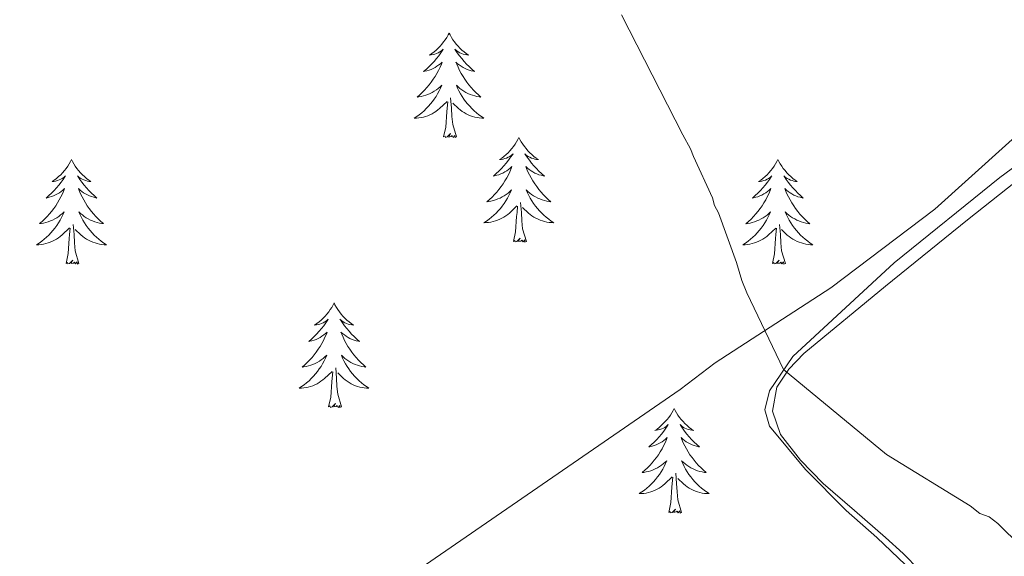
# Model space of a CAD drawing. Units: metres. Extents: x 575658 to 580146, y 4746963 to 4749984.
# Drawn here: x 578018 to 578131, y 4749390 to 4749451 of the extents above; entities that cross this region are included whole.
import ezdxf

# ---------------------------------------------------------------- set-up
doc = ezdxf.new("R2010")
doc.units = ezdxf.units.M
doc.header["$MEASUREMENT"] = 0
for name, color, linetype, lineweight in [('Level 1', 19, 'Continuous', 0), ('Level 35', 92, 'Continuous', 0), ('Level 36', 19, 'Continuous', 40), ('Level 5', 36, 'Continuous', 0)]:
    doc.layers.add(name, color=color, linetype=linetype, lineweight=lineweight)

msp = doc.modelspace()

# ---------------------------------------------------------------- linework, layer by layer
at = {"layer": 'Level 1', "color": 19, "linetype": 'Continuous', "lineweight": 0, "ltscale": 0.5}
msp.add_polyline3d([(577873.35, 4749250.03, 525.19), (577892.04, 4749262.79, 521.17), (577919.16, 4749282.26, 517.82), (577923.07, 4749285.84, 517.3), (577936.83, 4749294.99, 515.74), (577957.49, 4749311, 514.09), (577960.2, 4749313.93, 514.05), (577972.3, 4749323.1, 512.93), (577988.8, 4749334.28, 512.45), (578014.53, 4749351.34, 511.08), (578039.65, 4749369.86, 510.46), (578064.03, 4749388.7, 510.98), (578093.65, 4749409.09, 511.03), (578097.64, 4749412.15, 510.58), (578110.83, 4749420.71, 509.71), (578122.66, 4749429.66, 509.22), (578134.94, 4749440.73, 508.38)], dxfattribs=at)
at = {"layer": 'Level 35', "color": 92, "linetype": 'Continuous', "lineweight": 0, "ltscale": 0.5}
msp.add_polyline3d([(578148.5, 4749446.84, 507.91), (578130.09, 4749433.29, 508.8), (578118.04, 4749423.54, 509.52), (578106.5, 4749412.87, 510.22), (578103.82, 4749408.95, 510.31), (578103.31, 4749406.79, 510.34), (578103.82, 4749404.91, 510.38), (578107.92, 4749400, 510.7), (578112.56, 4749395.3, 511.01), (578116.06, 4749392.21, 511.02), (578119.33, 4749389.12, 511.01)], dxfattribs=at)
at = {"layer": 'Level 36', "color": 92, "linetype": 'Continuous', "lineweight": 0}
for points in [[(578067.31, 4749449.75, 0.01), (578067.2, 4749449.54, 0.01), (578067.05, 4749449.26, 0.01), (578066.88, 4749448.99, 0.01), (578066.69, 4749448.74, 0.01), (578066.5, 4749448.49, 0.01), (578066.29, 4749448.25, 0.01), (578066.07, 4749448.02, 0.01), (578065.85, 4749447.81, 0.01), (578065.61, 4749447.61, 0.01), (578065.35, 4749447.42, 0.01), (578065.09, 4749447.24, 0.01), (578065.29, 4749447.26, 0.01), (578065.5, 4749447.3, 0.01), (578065.69, 4749447.35, 0.01), (578065.89, 4749447.42, 0.01), (578066.08, 4749447.51, 0.01), (578066.26, 4749447.61, 0.01), (578066.43, 4749447.72, 0.01), (578066.64, 4749447.91, 0.01), (578066.6, 4749447.84, 0.01), (578066.37, 4749447.5, 0.01), (578066.13, 4749447.16, 0.01), (578065.87, 4749446.84, 0.01), (578065.6, 4749446.52, 0.01), (578065.32, 4749446.22, 0.01), (578065.03, 4749445.92, 0.01), (578064.73, 4749445.64, 0.01), (578064.41, 4749445.37, 0.01), (578064.54, 4749445.39, 0.01), (578064.78, 4749445.45, 0.01), (578065.03, 4749445.52, 0.01), (578065.26, 4749445.61, 0.01), (578065.49, 4749445.71, 0.01), (578065.71, 4749445.83, 0.01), (578065.93, 4749445.96, 0.01), (578066.14, 4749446.11, 0.01), (578066.33, 4749446.26, 0.01), (578066.52, 4749446.43, 0.01), (578066.43, 4749446.21, 0.01), (578066.28, 4749445.85, 0.01), (578066.11, 4749445.5, 0.01), (578065.92, 4749445.15, 0.01), (578065.72, 4749444.81, 0.01), (578065.51, 4749444.48, 0.01), (578065.28, 4749444.16, 0.01), (578065.04, 4749443.84, 0.01), (578064.79, 4749443.54, 0.01), (578064.53, 4749443.25, 0.01), (578064.25, 4749442.97, 0.01), (578063.97, 4749442.7, 0.01), (578063.67, 4749442.44, 0.01), (578063.87, 4749442.47, 0.01), (578064.13, 4749442.51, 0.01), (578064.4, 4749442.58, 0.01), (578064.65, 4749442.66, 0.01), (578064.91, 4749442.75, 0.01), (578065.16, 4749442.86, 0.01), (578065.4, 4749442.98, 0.01), (578065.63, 4749443.12, 0.01), (578065.86, 4749443.27, 0.01), (578066.07, 4749443.43, 0.01), (578066.28, 4749443.61, 0.01), (578066.47, 4749443.8, 0.01), (578066.33, 4749443.47, 0.01)], [(578067.31, 4749449.75, 0.01), (578067.42, 4749449.54, 0.01), (578067.58, 4749449.26, 0.01), (578067.75, 4749448.99, 0.01), (578067.93, 4749448.74, 0.01), (578068.12, 4749448.49, 0.01), (578068.33, 4749448.25, 0.01), (578068.55, 4749448.02, 0.01), (578068.78, 4749447.81, 0.01), (578069.02, 4749447.61, 0.01), (578069.27, 4749447.42, 0.01), (578069.53, 4749447.24, 0.01), (578069.33, 4749447.26, 0.01), (578069.13, 4749447.3, 0.01), (578068.93, 4749447.35, 0.01), (578068.73, 4749447.42, 0.01), (578068.54, 4749447.51, 0.01), (578068.36, 4749447.61, 0.01), (578068.19, 4749447.72, 0.01), (578067.98, 4749447.91, 0.01), (578068.02, 4749447.84, 0.01), (578068.25, 4749447.5, 0.01), (578068.5, 4749447.16, 0.01), (578068.75, 4749446.84, 0.01), (578069.02, 4749446.52, 0.01), (578069.3, 4749446.22, 0.01), (578069.59, 4749445.92, 0.01), (578069.9, 4749445.64, 0.01), (578070.21, 4749445.37, 0.01), (578070.09, 4749445.39, 0.01), (578069.84, 4749445.45, 0.01), (578069.6, 4749445.52, 0.01), (578069.36, 4749445.61, 0.01), (578069.13, 4749445.71, 0.01), (578068.91, 4749445.83, 0.01), (578068.69, 4749445.96, 0.01), (578068.48, 4749446.11, 0.01), (578068.29, 4749446.26, 0.01), (578068.1, 4749446.43, 0.01), (578068.19, 4749446.21, 0.01), (578068.34, 4749445.85, 0.01), (578068.51, 4749445.5, 0.01), (578068.7, 4749445.15, 0.01), (578068.9, 4749444.81, 0.01), (578069.11, 4749444.48, 0.01), (578069.34, 4749444.16, 0.01), (578069.58, 4749443.84, 0.01), (578069.83, 4749443.54, 0.01), (578070.09, 4749443.25, 0.01), (578070.37, 4749442.97, 0.01), (578070.65, 4749442.7, 0.01), (578070.95, 4749442.44, 0.01), (578070.76, 4749442.47, 0.01), (578070.49, 4749442.51, 0.01), (578070.23, 4749442.58, 0.01), (578069.97, 4749442.66, 0.01), (578069.71, 4749442.75, 0.01), (578069.46, 4749442.86, 0.01), (578069.22, 4749442.98, 0.01), (578068.99, 4749443.12, 0.01), (578068.76, 4749443.27, 0.01), (578068.55, 4749443.43, 0.01), (578068.34, 4749443.61, 0.01), (578068.15, 4749443.8, 0.01), (578068.29, 4749443.47, 0.01)], [(578066.33, 4749443.47, 0.01), (578066.18, 4749443.15, 0.01), (578066.01, 4749442.83, 0.01), (578065.83, 4749442.53, 0.01), (578065.63, 4749442.23, 0.01), (578065.42, 4749441.94, 0.01), (578065.2, 4749441.67, 0.01), (578064.96, 4749441.4, 0.01), (578064.72, 4749441.14, 0.01), (578064.46, 4749440.9, 0.01), (578064.19, 4749440.66, 0.01), (578063.91, 4749440.44, 0.01), (578063.62, 4749440.23, 0.01), (578063.33, 4749440.04, 0.01), (578063.6, 4749440.05, 0.01), (578063.86, 4749440.07, 0.01), (578064.12, 4749440.11, 0.01), (578064.38, 4749440.17, 0.01), (578064.63, 4749440.24, 0.01), (578064.89, 4749440.33, 0.01), (578065.13, 4749440.43, 0.01), (578065.37, 4749440.55, 0.01), (578065.6, 4749440.68, 0.01), (578065.82, 4749440.82, 0.01), (578066.03, 4749440.98, 0.01), (578066.23, 4749441.15, 0.01), (578067.08, 4749441.95, 0.01)], [(578068.29, 4749443.47, 0.01), (578068.44, 4749443.15, 0.01), (578068.61, 4749442.83, 0.01), (578068.79, 4749442.53, 0.01), (578068.99, 4749442.23, 0.01), (578069.2, 4749441.94, 0.01), (578069.43, 4749441.67, 0.01), (578069.66, 4749441.4, 0.01), (578069.91, 4749441.14, 0.01), (578070.16, 4749440.9, 0.01), (578070.43, 4749440.66, 0.01), (578070.71, 4749440.44, 0.01), (578071, 4749440.23, 0.01), (578071.29, 4749440.04, 0.01), (578071.03, 4749440.05, 0.01), (578070.76, 4749440.07, 0.01), (578070.5, 4749440.11, 0.01), (578070.24, 4749440.17, 0.01), (578069.99, 4749440.24, 0.01), (578069.74, 4749440.33, 0.01), (578069.49, 4749440.43, 0.01), (578069.25, 4749440.55, 0.01), (578069.03, 4749440.68, 0.01), (578068.8, 4749440.82, 0.01), (578068.59, 4749440.98, 0.01), (578068.39, 4749441.15, 0.01), (578067.73, 4749441.77, 0.01)], [(578068.16, 4749437.9, 0.01), (578067.73, 4749439.34, 0.01), (578067.64, 4749440.25, 0.01), (578067.6, 4749441.2, 0.01), (578067.49, 4749442.36, 0.01)], [(578066.69, 4749437.9, 0.01), (578066.94, 4749439.02, 0.01), (578067.05, 4749440.76, 0.01), (578067.1, 4749441.2, 0.01), (578067.16, 4749441.92, 0.01)], [(578120.92, 4749388.52, 511.33), (578119.06, 4749390.4, 511.03), (578117.05, 4749392.23, 510.7), (578113.5, 4749395.31, 510.62), (578109.96, 4749398.4, 510.54), (578107.38, 4749401.05, 510.46), (578105.1, 4749403.99, 510.38), (578104.17, 4749406.65, 510.23), (578104.67, 4749409.36, 510.06), (578106.03, 4749411.42, 509.98), (578107.75, 4749413.22, 509.91), (578117.05, 4749420.9, 509.51), (578126.4, 4749428.47, 509.11), (578141.16, 4749440.17, 508.15)], [(578068.16, 4749437.9, 0.01), (578067.99, 4749437.84, 0.01), (578067.97, 4749438.07, 0.01), (578067.78, 4749437.85, 0.01), (578067.66, 4749438.06, 0.01), (578067.54, 4749437.95, 0.01), (578067.27, 4749437.89, 0.01), (578067.46, 4749438.29, 0.01), (578067.08, 4749437.91, 0.01), (578066.89, 4749437.85, 0.01), (578066.85, 4749438.01, 0.01), (578066.69, 4749437.9, 0.01)], [(578075.27, 4749437.84, 0.01), (578075.16, 4749437.62, 0.01), (578075.01, 4749437.34, 0.01), (578074.84, 4749437.08, 0.01), (578074.65, 4749436.82, 0.01), (578074.46, 4749436.57, 0.01), (578074.25, 4749436.33, 0.01), (578074.03, 4749436.11, 0.01), (578073.81, 4749435.89, 0.01), (578073.57, 4749435.69, 0.01), (578073.31, 4749435.5, 0.01), (578073.05, 4749435.32, 0.01), (578073.25, 4749435.34, 0.01), (578073.46, 4749435.38, 0.01), (578073.65, 4749435.43, 0.01), (578073.85, 4749435.5, 0.01), (578074.04, 4749435.59, 0.01), (578074.22, 4749435.69, 0.01), (578074.39, 4749435.8, 0.01), (578074.6, 4749435.99, 0.01), (578074.56, 4749435.92, 0.01), (578074.33, 4749435.58, 0.01), (578074.09, 4749435.24, 0.01), (578073.83, 4749434.92, 0.01), (578073.56, 4749434.6, 0.01), (578073.28, 4749434.3, 0.01), (578072.99, 4749434, 0.01), (578072.69, 4749433.72, 0.01), (578072.37, 4749433.45, 0.01), (578072.5, 4749433.47, 0.01), (578072.74, 4749433.53, 0.01), (578072.99, 4749433.6, 0.01), (578073.22, 4749433.69, 0.01), (578073.45, 4749433.79, 0.01), (578073.67, 4749433.91, 0.01), (578073.89, 4749434.04, 0.01), (578074.1, 4749434.19, 0.01), (578074.29, 4749434.34, 0.01), (578074.48, 4749434.52, 0.01), (578074.39, 4749434.29, 0.01), (578074.24, 4749433.93, 0.01), (578074.07, 4749433.58, 0.01), (578073.88, 4749433.23, 0.01), (578073.68, 4749432.89, 0.01), (578073.47, 4749432.56, 0.01), (578073.24, 4749432.24, 0.01), (578073, 4749431.93, 0.01), (578072.75, 4749431.62, 0.01), (578072.49, 4749431.33, 0.01), (578072.21, 4749431.05, 0.01), (578071.93, 4749430.78, 0.01), (578071.63, 4749430.52, 0.01), (578071.83, 4749430.55, 0.01), (578072.09, 4749430.59, 0.01), (578072.36, 4749430.66, 0.01), (578072.61, 4749430.74, 0.01), (578072.87, 4749430.83, 0.01), (578073.12, 4749430.94, 0.01), (578073.36, 4749431.06, 0.01), (578073.59, 4749431.2, 0.01), (578073.82, 4749431.35, 0.01), (578074.03, 4749431.51, 0.01), (578074.24, 4749431.69, 0.01), (578074.43, 4749431.88, 0.01), (578074.29, 4749431.55, 0.01)], [(578075.27, 4749437.84, 0.01), (578075.38, 4749437.62, 0.01), (578075.54, 4749437.34, 0.01), (578075.71, 4749437.08, 0.01), (578075.89, 4749436.82, 0.01), (578076.08, 4749436.57, 0.01), (578076.29, 4749436.33, 0.01), (578076.51, 4749436.11, 0.01), (578076.74, 4749435.89, 0.01), (578076.98, 4749435.69, 0.01), (578077.23, 4749435.5, 0.01), (578077.49, 4749435.32, 0.01), (578077.29, 4749435.34, 0.01), (578077.09, 4749435.38, 0.01), (578076.89, 4749435.43, 0.01), (578076.69, 4749435.5, 0.01), (578076.5, 4749435.59, 0.01), (578076.32, 4749435.69, 0.01), (578076.15, 4749435.8, 0.01), (578075.94, 4749435.99, 0.01), (578075.98, 4749435.92, 0.01), (578076.21, 4749435.58, 0.01), (578076.46, 4749435.24, 0.01), (578076.71, 4749434.92, 0.01), (578076.98, 4749434.6, 0.01), (578077.26, 4749434.3, 0.01), (578077.55, 4749434, 0.01), (578077.86, 4749433.72, 0.01), (578078.17, 4749433.45, 0.01), (578078.05, 4749433.47, 0.01), (578077.8, 4749433.53, 0.01), (578077.56, 4749433.6, 0.01), (578077.32, 4749433.69, 0.01), (578077.09, 4749433.79, 0.01), (578076.87, 4749433.91, 0.01), (578076.65, 4749434.04, 0.01), (578076.44, 4749434.19, 0.01), (578076.25, 4749434.34, 0.01), (578076.06, 4749434.52, 0.01), (578076.15, 4749434.29, 0.01), (578076.3, 4749433.93, 0.01), (578076.47, 4749433.58, 0.01), (578076.66, 4749433.23, 0.01), (578076.86, 4749432.89, 0.01), (578077.07, 4749432.56, 0.01), (578077.3, 4749432.24, 0.01), (578077.54, 4749431.93, 0.01), (578077.79, 4749431.62, 0.01), (578078.05, 4749431.33, 0.01), (578078.33, 4749431.05, 0.01), (578078.61, 4749430.78, 0.01), (578078.91, 4749430.52, 0.01), (578078.72, 4749430.55, 0.01), (578078.45, 4749430.59, 0.01), (578078.19, 4749430.66, 0.01), (578077.93, 4749430.74, 0.01), (578077.67, 4749430.83, 0.01), (578077.42, 4749430.94, 0.01), (578077.18, 4749431.06, 0.01), (578076.95, 4749431.2, 0.01), (578076.72, 4749431.35, 0.01), (578076.51, 4749431.51, 0.01), (578076.3, 4749431.69, 0.01), (578076.11, 4749431.88, 0.01), (578076.25, 4749431.55, 0.01)], [(578024.28, 4749435.33, 0.01), (578024.17, 4749435.11, 0.01), (578024.01, 4749434.83, 0.01), (578023.85, 4749434.57, 0.01), (578023.67, 4749434.31, 0.01), (578023.47, 4749434.06, 0.01), (578023.26, 4749433.82, 0.01), (578023.05, 4749433.6, 0.01), (578022.81, 4749433.38, 0.01), (578022.57, 4749433.18, 0.01), (578022.32, 4749432.99, 0.01), (578022.06, 4749432.81, 0.01), (578022.26, 4749432.83, 0.01), (578022.47, 4749432.87, 0.01), (578022.67, 4749432.93, 0.01), (578022.86, 4749433, 0.01), (578023.05, 4749433.08, 0.01), (578023.23, 4749433.18, 0.01), (578023.4, 4749433.29, 0.01), (578023.61, 4749433.48, 0.01), (578023.57, 4749433.42, 0.01), (578023.34, 4749433.07, 0.01), (578023.09, 4749432.74, 0.01), (578022.84, 4749432.41, 0.01), (578022.57, 4749432.1, 0.01), (578022.29, 4749431.79, 0.01), (578022, 4749431.5, 0.01), (578021.7, 4749431.21, 0.01), (578021.38, 4749430.94, 0.01), (578021.51, 4749430.96, 0.01), (578021.75, 4749431.02, 0.01), (578021.99, 4749431.1, 0.01), (578022.23, 4749431.18, 0.01), (578022.46, 4749431.29, 0.01), (578022.69, 4749431.4, 0.01), (578022.9, 4749431.54, 0.01), (578023.11, 4749431.68, 0.01), (578023.31, 4749431.84, 0.01), (578023.49, 4749432.01, 0.01), (578023.4, 4749431.79, 0.01), (578023.25, 4749431.42, 0.01), (578023.08, 4749431.07, 0.01), (578022.89, 4749430.72, 0.01), (578022.69, 4749430.38, 0.01), (578022.48, 4749430.05, 0.01), (578022.25, 4749429.73, 0.01), (578022.01, 4749429.42, 0.01), (578021.76, 4749429.12, 0.01), (578021.5, 4749428.82, 0.01), (578021.22, 4749428.54, 0.01), (578020.94, 4749428.27, 0.01), (578020.64, 4749428.02, 0.01), (578020.84, 4749428.04, 0.01), (578021.1, 4749428.09, 0.01), (578021.37, 4749428.15, 0.01), (578021.63, 4749428.23, 0.01), (578021.88, 4749428.32, 0.01), (578022.13, 4749428.43, 0.01), (578022.37, 4749428.55, 0.01), (578022.6, 4749428.69, 0.01), (578022.83, 4749428.84, 0.01), (578023.04, 4749429.01, 0.01), (578023.25, 4749429.18, 0.01), (578023.45, 4749429.37, 0.01), (578023.3, 4749429.04, 0.01)], [(578024.28, 4749435.33, 0.01), (578024.39, 4749435.11, 0.01), (578024.55, 4749434.83, 0.01), (578024.71, 4749434.57, 0.01), (578024.9, 4749434.31, 0.01), (578025.09, 4749434.06, 0.01), (578025.3, 4749433.82, 0.01), (578025.52, 4749433.6, 0.01), (578025.75, 4749433.38, 0.01), (578025.99, 4749433.18, 0.01), (578026.24, 4749432.99, 0.01), (578026.5, 4749432.81, 0.01), (578026.3, 4749432.83, 0.01), (578026.1, 4749432.87, 0.01), (578025.9, 4749432.93, 0.01), (578025.7, 4749433, 0.01), (578025.51, 4749433.08, 0.01), (578025.33, 4749433.18, 0.01), (578025.16, 4749433.29, 0.01), (578024.95, 4749433.48, 0.01), (578024.99, 4749433.42, 0.01), (578025.22, 4749433.07, 0.01), (578025.47, 4749432.74, 0.01), (578025.72, 4749432.41, 0.01), (578025.99, 4749432.1, 0.01), (578026.27, 4749431.79, 0.01), (578026.56, 4749431.5, 0.01), (578026.87, 4749431.21, 0.01), (578027.18, 4749430.94, 0.01), (578027.05, 4749430.96, 0.01), (578026.81, 4749431.02, 0.01), (578026.57, 4749431.1, 0.01), (578026.33, 4749431.18, 0.01), (578026.1, 4749431.29, 0.01), (578025.88, 4749431.4, 0.01), (578025.66, 4749431.54, 0.01), (578025.45, 4749431.68, 0.01), (578025.26, 4749431.84, 0.01), (578025.07, 4749432.01, 0.01), (578025.16, 4749431.79, 0.01), (578025.31, 4749431.42, 0.01), (578025.49, 4749431.07, 0.01), (578025.67, 4749430.72, 0.01), (578025.87, 4749430.38, 0.01), (578026.08, 4749430.05, 0.01), (578026.31, 4749429.73, 0.01), (578026.55, 4749429.42, 0.01), (578026.8, 4749429.12, 0.01), (578027.06, 4749428.82, 0.01), (578027.34, 4749428.54, 0.01), (578027.63, 4749428.27, 0.01), (578027.92, 4749428.02, 0.01), (578027.73, 4749428.04, 0.01), (578027.46, 4749428.09, 0.01), (578027.2, 4749428.15, 0.01), (578026.94, 4749428.23, 0.01), (578026.68, 4749428.32, 0.01), (578026.43, 4749428.43, 0.01), (578026.19, 4749428.55, 0.01), (578025.96, 4749428.69, 0.01), (578025.73, 4749428.84, 0.01), (578025.52, 4749429.01, 0.01), (578025.31, 4749429.18, 0.01), (578025.12, 4749429.37, 0.01), (578025.26, 4749429.04, 0.01)], [(578104.79, 4749435.33, 0.01), (578104.67, 4749435.11, 0.01), (578104.52, 4749434.83, 0.01), (578104.35, 4749434.57, 0.01), (578104.17, 4749434.31, 0.01), (578103.98, 4749434.06, 0.01), (578103.77, 4749433.82, 0.01), (578103.55, 4749433.6, 0.01), (578103.32, 4749433.38, 0.01), (578103.08, 4749433.18, 0.01), (578102.83, 4749432.99, 0.01), (578102.57, 4749432.81, 0.01), (578102.77, 4749432.83, 0.01), (578102.97, 4749432.87, 0.01), (578103.17, 4749432.92, 0.01), (578103.37, 4749432.99, 0.01), (578103.55, 4749433.08, 0.01), (578103.73, 4749433.18, 0.01), (578103.91, 4749433.29, 0.01), (578104.11, 4749433.48, 0.01), (578104.07, 4749433.42, 0.01), (578103.84, 4749433.07, 0.01), (578103.6, 4749432.74, 0.01), (578103.34, 4749432.41, 0.01), (578103.08, 4749432.09, 0.01), (578102.8, 4749431.79, 0.01), (578102.5, 4749431.49, 0.01), (578102.2, 4749431.21, 0.01), (578101.89, 4749430.94, 0.01), (578102.01, 4749430.96, 0.01), (578102.26, 4749431.02, 0.01), (578102.5, 4749431.09, 0.01), (578102.74, 4749431.18, 0.01), (578102.97, 4749431.28, 0.01), (578103.19, 4749431.4, 0.01), (578103.41, 4749431.53, 0.01), (578103.61, 4749431.68, 0.01), (578103.81, 4749431.84, 0.01), (578104, 4749432.01, 0.01), (578103.91, 4749431.78, 0.01), (578103.75, 4749431.42, 0.01), (578103.58, 4749431.07, 0.01), (578103.4, 4749430.72, 0.01), (578103.2, 4749430.38, 0.01), (578102.99, 4749430.05, 0.01), (578102.76, 4749429.73, 0.01), (578102.52, 4749429.42, 0.01), (578102.27, 4749429.12, 0.01), (578102, 4749428.82, 0.01), (578101.73, 4749428.54, 0.01), (578101.44, 4749428.27, 0.01), (578101.15, 4749428.01, 0.01), (578101.34, 4749428.04, 0.01), (578101.61, 4749428.09, 0.01), (578101.87, 4749428.15, 0.01), (578102.13, 4749428.23, 0.01), (578102.39, 4749428.32, 0.01), (578102.63, 4749428.43, 0.01), (578102.87, 4749428.55, 0.01), (578103.11, 4749428.69, 0.01), (578103.33, 4749428.84, 0.01), (578103.55, 4749429, 0.01), (578103.75, 4749429.18, 0.01), (578103.95, 4749429.37, 0.01), (578103.81, 4749429.04, 0.01)], [(578104.79, 4749435.33, 0.01), (578104.9, 4749435.11, 0.01), (578105.05, 4749434.83, 0.01), (578105.22, 4749434.57, 0.01), (578105.4, 4749434.31, 0.01), (578105.6, 4749434.06, 0.01), (578105.8, 4749433.82, 0.01), (578106.02, 4749433.6, 0.01), (578106.25, 4749433.38, 0.01), (578106.49, 4749433.18, 0.01), (578106.74, 4749432.99, 0.01), (578107, 4749432.81, 0.01), (578106.8, 4749432.83, 0.01), (578106.6, 4749432.87, 0.01), (578106.4, 4749432.92, 0.01), (578106.21, 4749432.99, 0.01), (578106.02, 4749433.08, 0.01), (578105.84, 4749433.18, 0.01), (578105.66, 4749433.29, 0.01), (578105.46, 4749433.48, 0.01), (578105.5, 4749433.42, 0.01), (578105.73, 4749433.07, 0.01), (578105.97, 4749432.74, 0.01), (578106.23, 4749432.41, 0.01), (578106.5, 4749432.09, 0.01), (578106.78, 4749431.79, 0.01), (578107.07, 4749431.49, 0.01), (578107.37, 4749431.21, 0.01), (578107.68, 4749430.94, 0.01), (578107.56, 4749430.96, 0.01), (578107.31, 4749431.02, 0.01), (578107.07, 4749431.09, 0.01), (578106.84, 4749431.18, 0.01), (578106.61, 4749431.28, 0.01), (578106.38, 4749431.4, 0.01), (578106.17, 4749431.53, 0.01), (578105.96, 4749431.68, 0.01), (578105.76, 4749431.84, 0.01), (578105.57, 4749432.01, 0.01), (578105.66, 4749431.78, 0.01), (578105.82, 4749431.42, 0.01), (578105.99, 4749431.07, 0.01), (578106.17, 4749430.72, 0.01), (578106.37, 4749430.38, 0.01), (578106.59, 4749430.05, 0.01), (578106.81, 4749429.73, 0.01), (578107.05, 4749429.42, 0.01), (578107.3, 4749429.11, 0.01), (578107.57, 4749428.82, 0.01), (578107.84, 4749428.54, 0.01), (578108.13, 4749428.27, 0.01), (578108.43, 4749428.01, 0.01), (578108.23, 4749428.04, 0.01), (578107.96, 4749428.08, 0.01), (578107.7, 4749428.15, 0.01), (578107.44, 4749428.23, 0.01), (578107.19, 4749428.32, 0.01), (578106.94, 4749428.43, 0.01), (578106.7, 4749428.55, 0.01), (578106.46, 4749428.69, 0.01), (578106.24, 4749428.84, 0.01), (578106.02, 4749429, 0.01), (578105.82, 4749429.18, 0.01), (578105.62, 4749429.37, 0.01), (578105.76, 4749429.04, 0.01)], [(578074.29, 4749431.55, 0.01), (578074.14, 4749431.23, 0.01), (578073.97, 4749430.92, 0.01), (578073.79, 4749430.61, 0.01), (578073.59, 4749430.31, 0.01), (578073.38, 4749430.02, 0.01), (578073.16, 4749429.75, 0.01), (578072.92, 4749429.48, 0.01), (578072.68, 4749429.22, 0.01), (578072.42, 4749428.98, 0.01), (578072.15, 4749428.74, 0.01), (578071.87, 4749428.52, 0.01), (578071.58, 4749428.31, 0.01), (578071.29, 4749428.12, 0.01), (578071.56, 4749428.13, 0.01), (578071.82, 4749428.15, 0.01), (578072.08, 4749428.2, 0.01), (578072.34, 4749428.25, 0.01), (578072.59, 4749428.32, 0.01), (578072.85, 4749428.41, 0.01), (578073.09, 4749428.51, 0.01), (578073.33, 4749428.63, 0.01), (578073.56, 4749428.76, 0.01), (578073.78, 4749428.91, 0.01), (578073.99, 4749429.06, 0.01), (578074.19, 4749429.23, 0.01), (578075.04, 4749430.03, 0.01)], [(578076.25, 4749431.55, 0.01), (578076.4, 4749431.23, 0.01), (578076.57, 4749430.92, 0.01), (578076.75, 4749430.61, 0.01), (578076.95, 4749430.31, 0.01), (578077.16, 4749430.02, 0.01), (578077.39, 4749429.75, 0.01), (578077.62, 4749429.48, 0.01), (578077.87, 4749429.22, 0.01), (578078.12, 4749428.98, 0.01), (578078.39, 4749428.74, 0.01), (578078.67, 4749428.52, 0.01), (578078.96, 4749428.31, 0.01), (578079.25, 4749428.12, 0.01), (578078.99, 4749428.13, 0.01), (578078.72, 4749428.15, 0.01), (578078.46, 4749428.2, 0.01), (578078.2, 4749428.25, 0.01), (578077.95, 4749428.32, 0.01), (578077.7, 4749428.41, 0.01), (578077.45, 4749428.51, 0.01), (578077.21, 4749428.63, 0.01), (578076.99, 4749428.76, 0.01), (578076.76, 4749428.91, 0.01), (578076.55, 4749429.06, 0.01), (578076.35, 4749429.23, 0.01), (578075.69, 4749429.85, 0.01)], [(578074.65, 4749425.98, 0.01), (578074.9, 4749427.1, 0.01), (578075.01, 4749428.84, 0.01), (578075.06, 4749429.28, 0.01), (578075.12, 4749430, 0.01)], [(578076.12, 4749425.98, 0.01), (578075.69, 4749427.42, 0.01), (578075.6, 4749428.33, 0.01), (578075.56, 4749429.28, 0.01), (578075.45, 4749430.44, 0.01)], [(578023.3, 4749429.04, 0.01), (578023.15, 4749428.72, 0.01), (578022.98, 4749428.41, 0.01), (578022.8, 4749428.1, 0.01), (578022.6, 4749427.81, 0.01), (578022.39, 4749427.52, 0.01), (578022.17, 4749427.24, 0.01), (578021.93, 4749426.97, 0.01), (578021.69, 4749426.71, 0.01), (578021.43, 4749426.47, 0.01), (578021.16, 4749426.24, 0.01), (578020.88, 4749426.01, 0.01), (578020.59, 4749425.8, 0.01), (578020.3, 4749425.61, 0.01), (578020.57, 4749425.62, 0.01), (578020.83, 4749425.65, 0.01), (578021.09, 4749425.69, 0.01), (578021.35, 4749425.74, 0.01), (578021.61, 4749425.82, 0.01), (578021.85, 4749425.9, 0.01), (578022.1, 4749426.01, 0.01), (578022.34, 4749426.12, 0.01), (578022.57, 4749426.25, 0.01), (578022.79, 4749426.4, 0.01), (578023, 4749426.56, 0.01), (578023.21, 4749426.73, 0.01), (578024.05, 4749427.53, 0.01)], [(578025.26, 4749429.04, 0.01), (578025.41, 4749428.72, 0.01), (578025.58, 4749428.41, 0.01), (578025.77, 4749428.1, 0.01), (578025.96, 4749427.81, 0.01), (578026.17, 4749427.52, 0.01), (578026.39, 4749427.24, 0.01), (578026.63, 4749426.97, 0.01), (578026.88, 4749426.71, 0.01), (578027.13, 4749426.47, 0.01), (578027.4, 4749426.24, 0.01), (578027.68, 4749426.01, 0.01), (578027.97, 4749425.8, 0.01), (578028.26, 4749425.61, 0.01), (578028, 4749425.62, 0.01), (578027.73, 4749425.65, 0.01), (578027.47, 4749425.69, 0.01), (578027.21, 4749425.74, 0.01), (578026.96, 4749425.82, 0.01), (578026.71, 4749425.9, 0.01), (578026.46, 4749426.01, 0.01), (578026.23, 4749426.12, 0.01), (578025.99, 4749426.25, 0.01), (578025.77, 4749426.4, 0.01), (578025.56, 4749426.56, 0.01), (578025.36, 4749426.73, 0.01), (578024.7, 4749427.35, 0.01)], [(578103.81, 4749429.04, 0.01), (578103.65, 4749428.72, 0.01), (578103.49, 4749428.41, 0.01), (578103.3, 4749428.1, 0.01), (578103.11, 4749427.8, 0.01), (578102.89, 4749427.52, 0.01), (578102.67, 4749427.24, 0.01), (578102.44, 4749426.97, 0.01), (578102.19, 4749426.71, 0.01), (578101.93, 4749426.47, 0.01), (578101.66, 4749426.23, 0.01), (578101.39, 4749426.01, 0.01), (578101.1, 4749425.8, 0.01), (578100.81, 4749425.61, 0.01), (578101.07, 4749425.62, 0.01), (578101.33, 4749425.65, 0.01), (578101.6, 4749425.69, 0.01), (578101.85, 4749425.74, 0.01), (578102.11, 4749425.82, 0.01), (578102.36, 4749425.9, 0.01), (578102.6, 4749426.01, 0.01), (578102.84, 4749426.12, 0.01), (578103.07, 4749426.25, 0.01), (578103.29, 4749426.4, 0.01), (578103.51, 4749426.56, 0.01), (578103.71, 4749426.73, 0.01), (578104.56, 4749427.52, 0.01)], [(578105.76, 4749429.04, 0.01), (578105.92, 4749428.72, 0.01), (578106.09, 4749428.41, 0.01), (578106.27, 4749428.1, 0.01), (578106.47, 4749427.8, 0.01), (578106.68, 4749427.52, 0.01), (578106.9, 4749427.24, 0.01), (578107.13, 4749426.97, 0.01), (578107.38, 4749426.71, 0.01), (578107.64, 4749426.47, 0.01), (578107.91, 4749426.23, 0.01), (578108.19, 4749426.01, 0.01), (578108.48, 4749425.8, 0.01), (578108.77, 4749425.61, 0.01), (578108.5, 4749425.62, 0.01), (578108.24, 4749425.64, 0.01), (578107.98, 4749425.69, 0.01), (578107.72, 4749425.74, 0.01), (578107.46, 4749425.82, 0.01), (578107.21, 4749425.9, 0.01), (578106.97, 4749426, 0.01), (578106.73, 4749426.12, 0.01), (578106.5, 4749426.25, 0.01), (578106.28, 4749426.4, 0.01), (578106.07, 4749426.56, 0.01), (578105.86, 4749426.72, 0.01), (578105.2, 4749427.34, 0.01)], [(578025.13, 4749423.48, 0.01), (578024.7, 4749424.92, 0.01), (578024.61, 4749425.82, 0.01), (578024.57, 4749426.77, 0.01), (578024.46, 4749427.93, 0.01)], [(578105.64, 4749423.48, 0.01), (578105.21, 4749424.92, 0.01), (578105.12, 4749425.82, 0.01), (578105.07, 4749426.77, 0.01), (578104.97, 4749427.93, 0.01)], [(578023.66, 4749423.48, 0.01), (578023.91, 4749424.6, 0.01), (578024.02, 4749426.34, 0.01), (578024.07, 4749426.77, 0.01), (578024.13, 4749427.49, 0.01)], [(578104.17, 4749423.48, 0.01), (578104.41, 4749424.59, 0.01), (578104.53, 4749426.34, 0.01), (578104.57, 4749426.77, 0.01), (578104.64, 4749427.49, 0.01)], [(578076.12, 4749425.98, 0.01), (578075.95, 4749425.92, 0.01), (578075.93, 4749426.16, 0.01), (578075.74, 4749425.93, 0.01), (578075.62, 4749426.14, 0.01), (578075.5, 4749426.03, 0.01), (578075.23, 4749425.97, 0.01), (578075.42, 4749426.37, 0.01), (578075.04, 4749425.99, 0.01), (578074.85, 4749425.93, 0.01), (578074.81, 4749426.1, 0.01), (578074.65, 4749425.98, 0.01)], [(578025.13, 4749423.48, 0.01), (578024.96, 4749423.41, 0.01), (578024.94, 4749423.65, 0.01), (578024.75, 4749423.43, 0.01), (578024.63, 4749423.63, 0.01), (578024.51, 4749423.52, 0.01), (578024.24, 4749423.47, 0.01), (578024.43, 4749423.86, 0.01), (578024.05, 4749423.48, 0.01), (578023.86, 4749423.43, 0.01), (578023.82, 4749423.59, 0.01), (578023.66, 4749423.48, 0.01)], [(578105.64, 4749423.48, 0.01), (578105.46, 4749423.41, 0.01), (578105.44, 4749423.65, 0.01), (578105.25, 4749423.42, 0.01), (578105.13, 4749423.63, 0.01), (578105.01, 4749423.52, 0.01), (578104.74, 4749423.47, 0.01), (578104.94, 4749423.86, 0.01), (578104.55, 4749423.48, 0.01), (578104.37, 4749423.42, 0.01), (578104.32, 4749423.59, 0.01), (578104.17, 4749423.48, 0.01)], [(578054.2, 4749418.97, 0.01), (578054.09, 4749418.75, 0.01), (578053.94, 4749418.47, 0.01), (578053.77, 4749418.21, 0.01), (578053.59, 4749417.95, 0.01), (578053.39, 4749417.7, 0.01), (578053.19, 4749417.46, 0.01), (578052.97, 4749417.24, 0.01), (578052.74, 4749417.02, 0.01), (578052.5, 4749416.82, 0.01), (578052.25, 4749416.63, 0.01), (578051.99, 4749416.45, 0.01), (578052.19, 4749416.47, 0.01), (578052.39, 4749416.51, 0.01), (578052.59, 4749416.57, 0.01), (578052.78, 4749416.64, 0.01), (578052.97, 4749416.72, 0.01), (578053.15, 4749416.82, 0.01), (578053.33, 4749416.93, 0.01), (578053.53, 4749417.12, 0.01), (578053.49, 4749417.06, 0.01), (578053.26, 4749416.71, 0.01), (578053.02, 4749416.38, 0.01), (578052.76, 4749416.05, 0.01), (578052.49, 4749415.74, 0.01), (578052.21, 4749415.43, 0.01), (578051.92, 4749415.14, 0.01), (578051.62, 4749414.85, 0.01), (578051.31, 4749414.58, 0.01), (578051.43, 4749414.6, 0.01), (578051.67, 4749414.66, 0.01), (578051.92, 4749414.74, 0.01), (578052.15, 4749414.82, 0.01), (578052.38, 4749414.93, 0.01), (578052.61, 4749415.04, 0.01), (578052.82, 4749415.18, 0.01), (578053.03, 4749415.32, 0.01), (578053.23, 4749415.48, 0.01), (578053.41, 4749415.65, 0.01), (578053.33, 4749415.43, 0.01), (578053.17, 4749415.06, 0.01), (578053, 4749414.71, 0.01), (578052.81, 4749414.36, 0.01), (578052.61, 4749414.02, 0.01), (578052.4, 4749413.69, 0.01), (578052.17, 4749413.37, 0.01), (578051.94, 4749413.06, 0.01), (578051.69, 4749412.76, 0.01), (578051.42, 4749412.46, 0.01), (578051.15, 4749412.18, 0.01), (578050.86, 4749411.91, 0.01), (578050.56, 4749411.66, 0.01), (578050.76, 4749411.68, 0.01), (578051.03, 4749411.73, 0.01), (578051.29, 4749411.79, 0.01), (578051.55, 4749411.87, 0.01), (578051.8, 4749411.96, 0.01), (578052.05, 4749412.07, 0.01), (578052.29, 4749412.19, 0.01), (578052.53, 4749412.33, 0.01), (578052.75, 4749412.48, 0.01), (578052.97, 4749412.65, 0.01), (578053.17, 4749412.82, 0.01), (578053.37, 4749413.01, 0.01), (578053.23, 4749412.68, 0.01)], [(578054.2, 4749418.97, 0.01), (578054.31, 4749418.75, 0.01), (578054.47, 4749418.47, 0.01), (578054.64, 4749418.21, 0.01), (578054.82, 4749417.95, 0.01), (578055.01, 4749417.7, 0.01), (578055.22, 4749417.46, 0.01), (578055.44, 4749417.24, 0.01), (578055.67, 4749417.02, 0.01), (578055.91, 4749416.82, 0.01), (578056.16, 4749416.63, 0.01), (578056.42, 4749416.45, 0.01), (578056.22, 4749416.47, 0.01), (578056.02, 4749416.51, 0.01), (578055.82, 4749416.57, 0.01), (578055.62, 4749416.64, 0.01), (578055.43, 4749416.72, 0.01), (578055.25, 4749416.82, 0.01), (578055.08, 4749416.93, 0.01), (578054.87, 4749417.12, 0.01), (578054.92, 4749417.06, 0.01), (578055.15, 4749416.71, 0.01), (578055.39, 4749416.38, 0.01), (578055.65, 4749416.05, 0.01), (578055.91, 4749415.74, 0.01), (578056.19, 4749415.43, 0.01), (578056.49, 4749415.14, 0.01), (578056.79, 4749414.85, 0.01), (578057.1, 4749414.58, 0.01), (578056.98, 4749414.6, 0.01), (578056.73, 4749414.66, 0.01), (578056.49, 4749414.74, 0.01), (578056.25, 4749414.82, 0.01), (578056.02, 4749414.93, 0.01), (578055.8, 4749415.04, 0.01), (578055.58, 4749415.18, 0.01), (578055.38, 4749415.32, 0.01), (578055.18, 4749415.48, 0.01), (578054.99, 4749415.65, 0.01), (578055.08, 4749415.43, 0.01), (578055.24, 4749415.06, 0.01), (578055.41, 4749414.71, 0.01), (578055.59, 4749414.36, 0.01), (578055.79, 4749414.02, 0.01), (578056, 4749413.69, 0.01), (578056.23, 4749413.37, 0.01), (578056.47, 4749413.06, 0.01), (578056.72, 4749412.76, 0.01), (578056.99, 4749412.46, 0.01), (578057.26, 4749412.18, 0.01), (578057.55, 4749411.91, 0.01), (578057.84, 4749411.66, 0.01), (578057.65, 4749411.68, 0.01), (578057.38, 4749411.73, 0.01), (578057.12, 4749411.79, 0.01), (578056.86, 4749411.87, 0.01), (578056.6, 4749411.96, 0.01), (578056.36, 4749412.07, 0.01), (578056.11, 4749412.19, 0.01), (578055.88, 4749412.33, 0.01), (578055.66, 4749412.48, 0.01), (578055.44, 4749412.65, 0.01), (578055.23, 4749412.82, 0.01), (578055.04, 4749413.01, 0.01), (578055.18, 4749412.68, 0.01)], [(578053.23, 4749412.68, 0.01), (578053.07, 4749412.36, 0.01), (578052.9, 4749412.05, 0.01), (578052.72, 4749411.74, 0.01), (578052.52, 4749411.45, 0.01), (578052.31, 4749411.16, 0.01), (578052.09, 4749410.88, 0.01), (578051.85, 4749410.61, 0.01), (578051.61, 4749410.35, 0.01), (578051.35, 4749410.11, 0.01), (578051.08, 4749409.88, 0.01), (578050.8, 4749409.65, 0.01), (578050.51, 4749409.44, 0.01), (578050.22, 4749409.25, 0.01), (578050.49, 4749409.26, 0.01), (578050.75, 4749409.29, 0.01), (578051.01, 4749409.33, 0.01), (578051.27, 4749409.38, 0.01), (578051.53, 4749409.46, 0.01), (578051.78, 4749409.54, 0.01), (578052.02, 4749409.65, 0.01), (578052.26, 4749409.76, 0.01), (578052.49, 4749409.89, 0.01), (578052.71, 4749410.04, 0.01), (578052.92, 4749410.2, 0.01), (578053.13, 4749410.37, 0.01), (578053.97, 4749411.17, 0.01)], [(578055.18, 4749412.68, 0.01), (578055.33, 4749412.36, 0.01), (578055.5, 4749412.05, 0.01), (578055.69, 4749411.74, 0.01), (578055.88, 4749411.45, 0.01), (578056.09, 4749411.16, 0.01), (578056.32, 4749410.88, 0.01), (578056.55, 4749410.61, 0.01), (578056.8, 4749410.35, 0.01), (578057.06, 4749410.11, 0.01), (578057.33, 4749409.88, 0.01), (578057.6, 4749409.65, 0.01), (578057.89, 4749409.44, 0.01), (578058.18, 4749409.25, 0.01), (578057.92, 4749409.26, 0.01), (578057.65, 4749409.29, 0.01), (578057.39, 4749409.33, 0.01), (578057.13, 4749409.38, 0.01), (578056.88, 4749409.46, 0.01), (578056.63, 4749409.54, 0.01), (578056.39, 4749409.65, 0.01), (578056.15, 4749409.76, 0.01), (578055.92, 4749409.89, 0.01), (578055.69, 4749410.04, 0.01), (578055.48, 4749410.2, 0.01), (578055.28, 4749410.37, 0.01), (578054.62, 4749410.99, 0.01)], [(578053.58, 4749407.12, 0.01), (578053.83, 4749408.24, 0.01), (578053.94, 4749409.98, 0.01), (578053.99, 4749410.41, 0.01), (578054.05, 4749411.13, 0.01)], [(578055.05, 4749407.12, 0.01), (578054.63, 4749408.56, 0.01), (578054.53, 4749409.46, 0.01), (578054.49, 4749410.41, 0.01), (578054.39, 4749411.57, 0.01)], [(578055.05, 4749407.12, 0.01), (578054.88, 4749407.05, 0.01), (578054.86, 4749407.29, 0.01), (578054.67, 4749407.07, 0.01), (578054.55, 4749407.27, 0.01), (578054.43, 4749407.16, 0.01), (578054.16, 4749407.11, 0.01), (578054.35, 4749407.5, 0.01), (578053.97, 4749407.12, 0.01), (578053.78, 4749407.07, 0.01), (578053.74, 4749407.23, 0.01), (578053.58, 4749407.12, 0.01)], [(578092.97, 4749406.94, 0.01), (578092.86, 4749406.72, 0.01), (578092.7, 4749406.45, 0.01), (578092.53, 4749406.18, 0.01), (578092.35, 4749405.92, 0.01), (578092.16, 4749405.68, 0.01), (578091.95, 4749405.44, 0.01), (578091.73, 4749405.21, 0.01), (578091.5, 4749405, 0.01), (578091.26, 4749404.79, 0.01), (578091.01, 4749404.6, 0.01), (578090.75, 4749404.42, 0.01), (578090.95, 4749404.45, 0.01), (578091.15, 4749404.49, 0.01), (578091.35, 4749404.54, 0.01), (578091.55, 4749404.61, 0.01), (578091.74, 4749404.7, 0.01), (578091.92, 4749404.79, 0.01), (578092.09, 4749404.91, 0.01), (578092.3, 4749405.1, 0.01), (578092.25, 4749405.03, 0.01), (578092.03, 4749404.69, 0.01), (578091.78, 4749404.35, 0.01), (578091.53, 4749404.02, 0.01), (578091.26, 4749403.71, 0.01), (578090.98, 4749403.4, 0.01), (578090.69, 4749403.11, 0.01), (578090.38, 4749402.83, 0.01), (578090.07, 4749402.56, 0.01), (578090.19, 4749402.58, 0.01), (578090.44, 4749402.64, 0.01), (578090.68, 4749402.71, 0.01), (578090.92, 4749402.8, 0.01), (578091.15, 4749402.9, 0.01), (578091.37, 4749403.02, 0.01), (578091.59, 4749403.15, 0.01), (578091.79, 4749403.3, 0.01), (578091.99, 4749403.45, 0.01), (578092.18, 4749403.62, 0.01), (578092.09, 4749403.4, 0.01), (578091.93, 4749403.04, 0.01), (578091.76, 4749402.68, 0.01), (578091.58, 4749402.34, 0.01), (578091.38, 4749402, 0.01), (578091.17, 4749401.67, 0.01), (578090.94, 4749401.34, 0.01), (578090.7, 4749401.03, 0.01), (578090.45, 4749400.73, 0.01), (578090.19, 4749400.44, 0.01), (578089.91, 4749400.16, 0.01), (578089.62, 4749399.89, 0.01), (578089.33, 4749399.63, 0.01), (578089.52, 4749399.65, 0.01), (578089.79, 4749399.7, 0.01), (578090.05, 4749399.76, 0.01), (578090.31, 4749399.84, 0.01), (578090.57, 4749399.94, 0.01), (578090.81, 4749400.04, 0.01), (578091.06, 4749400.17, 0.01), (578091.29, 4749400.31, 0.01), (578091.51, 4749400.46, 0.01), (578091.73, 4749400.62, 0.01), (578091.94, 4749400.8, 0.01), (578092.13, 4749400.98, 0.01), (578091.99, 4749400.66, 0.01)], [(578092.97, 4749406.94, 0.01), (578093.08, 4749406.72, 0.01), (578093.23, 4749406.45, 0.01), (578093.4, 4749406.18, 0.01), (578093.58, 4749405.92, 0.01), (578093.78, 4749405.68, 0.01), (578093.99, 4749405.44, 0.01), (578094.2, 4749405.21, 0.01), (578094.43, 4749405, 0.01), (578094.67, 4749404.79, 0.01), (578094.93, 4749404.6, 0.01), (578095.19, 4749404.42, 0.01), (578094.99, 4749404.45, 0.01), (578094.78, 4749404.49, 0.01), (578094.58, 4749404.54, 0.01), (578094.39, 4749404.61, 0.01), (578094.2, 4749404.7, 0.01), (578094.02, 4749404.79, 0.01), (578093.85, 4749404.91, 0.01), (578093.64, 4749405.1, 0.01), (578093.68, 4749405.03, 0.01), (578093.91, 4749404.69, 0.01), (578094.15, 4749404.35, 0.01), (578094.41, 4749404.02, 0.01), (578094.68, 4749403.71, 0.01), (578094.96, 4749403.4, 0.01), (578095.25, 4749403.11, 0.01), (578095.55, 4749402.83, 0.01), (578095.87, 4749402.56, 0.01), (578095.74, 4749402.58, 0.01), (578095.5, 4749402.64, 0.01), (578095.25, 4749402.71, 0.01), (578095.02, 4749402.8, 0.01), (578094.79, 4749402.9, 0.01), (578094.56, 4749403.02, 0.01), (578094.35, 4749403.15, 0.01), (578094.14, 4749403.3, 0.01), (578093.94, 4749403.45, 0.01), (578093.76, 4749403.62, 0.01), (578093.85, 4749403.4, 0.01), (578094, 4749403.04, 0.01), (578094.17, 4749402.68, 0.01), (578094.36, 4749402.34, 0.01), (578094.56, 4749402, 0.01), (578094.77, 4749401.67, 0.01), (578095, 4749401.34, 0.01), (578095.23, 4749401.03, 0.01), (578095.49, 4749400.73, 0.01), (578095.75, 4749400.44, 0.01), (578096.03, 4749400.16, 0.01), (578096.31, 4749399.89, 0.01), (578096.61, 4749399.63, 0.01), (578096.41, 4749399.65, 0.01), (578096.15, 4749399.7, 0.01), (578095.88, 4749399.76, 0.01), (578095.62, 4749399.84, 0.01), (578095.37, 4749399.94, 0.01), (578095.12, 4749400.04, 0.01), (578094.88, 4749400.17, 0.01), (578094.65, 4749400.31, 0.01), (578094.42, 4749400.46, 0.01), (578094.21, 4749400.62, 0.01), (578094, 4749400.8, 0.01), (578093.8, 4749400.98, 0.01), (578093.95, 4749400.66, 0.01)], [(578091.99, 4749400.66, 0.01), (578091.84, 4749400.34, 0.01), (578091.67, 4749400.02, 0.01), (578091.48, 4749399.72, 0.01), (578091.29, 4749399.42, 0.01), (578091.08, 4749399.13, 0.01), (578090.85, 4749398.85, 0.01), (578090.62, 4749398.59, 0.01), (578090.37, 4749398.33, 0.01), (578090.11, 4749398.08, 0.01), (578089.85, 4749397.85, 0.01), (578089.57, 4749397.63, 0.01), (578089.28, 4749397.42, 0.01), (578088.99, 4749397.23, 0.01), (578089.25, 4749397.24, 0.01), (578089.52, 4749397.26, 0.01), (578089.78, 4749397.3, 0.01), (578090.04, 4749397.36, 0.01), (578090.29, 4749397.43, 0.01), (578090.54, 4749397.52, 0.01), (578090.79, 4749397.62, 0.01), (578091.02, 4749397.74, 0.01), (578091.25, 4749397.87, 0.01), (578091.48, 4749398.01, 0.01), (578091.69, 4749398.17, 0.01), (578091.89, 4749398.34, 0.01), (578092.74, 4749399.14, 0.01)], [(578093.95, 4749400.66, 0.01), (578094.1, 4749400.34, 0.01), (578094.27, 4749400.02, 0.01), (578094.45, 4749399.72, 0.01), (578094.65, 4749399.42, 0.01), (578094.86, 4749399.13, 0.01), (578095.08, 4749398.85, 0.01), (578095.32, 4749398.59, 0.01), (578095.56, 4749398.33, 0.01), (578095.82, 4749398.08, 0.01), (578096.09, 4749397.85, 0.01), (578096.37, 4749397.63, 0.01), (578096.66, 4749397.42, 0.01), (578096.95, 4749397.23, 0.01), (578096.68, 4749397.24, 0.01), (578096.42, 4749397.26, 0.01), (578096.16, 4749397.3, 0.01), (578095.9, 4749397.36, 0.01), (578095.64, 4749397.43, 0.01), (578095.39, 4749397.52, 0.01), (578095.15, 4749397.62, 0.01), (578094.91, 4749397.74, 0.01), (578094.68, 4749397.87, 0.01), (578094.46, 4749398.01, 0.01), (578094.25, 4749398.17, 0.01), (578094.04, 4749398.34, 0.01), (578093.39, 4749398.96, 0.01)], [(578093.82, 4749395.09, 0.01), (578093.39, 4749396.53, 0.01), (578093.3, 4749397.44, 0.01), (578093.25, 4749398.38, 0.01), (578093.15, 4749399.55, 0.01)], [(578092.35, 4749395.09, 0.01), (578092.59, 4749396.21, 0.01), (578092.71, 4749397.95, 0.01), (578092.75, 4749398.38, 0.01), (578092.82, 4749399.11, 0.01)], [(578093.82, 4749395.09, 0.01), (578093.65, 4749395.02, 0.01), (578093.63, 4749395.26, 0.01), (578093.44, 4749395.04, 0.01), (578093.31, 4749395.24, 0.01), (578093.19, 4749395.14, 0.01), (578092.92, 4749395.08, 0.01), (578093.12, 4749395.47, 0.01), (578092.73, 4749395.09, 0.01), (578092.55, 4749395.04, 0.01), (578092.51, 4749395.2, 0.01), (578092.35, 4749395.09, 0.01)]]:
    msp.add_polyline3d(points, dxfattribs=at)
at = {"layer": 'Level 5', "color": 36, "linetype": 'Continuous', "lineweight": 0}
msp.add_polyline3d([(578086.95, 4749451.81, 510.01), (578093.94, 4749438.13, 510.01), (578094.84, 4749436.53, 510.01), (578095.18, 4749435.67, 510.01), (578097.33, 4749430.96, 510.01), (578097.57, 4749430.1, 510.01), (578098.01, 4749429.25, 510.01), (578100.08, 4749423.57, 510.01), (578100.66, 4749421.53, 510.01), (578101.23, 4749420.14, 510.01), (578105.41, 4749411.37, 510.01), (578117.18, 4749401.68, 510.01), (578126.7, 4749395.83, 510.01), (578127.79, 4749394.98, 510.01), (578128.88, 4749394.58, 510.01), (578129.87, 4749393.84, 510.01), (578132.52, 4749391.2, 510.01)], dxfattribs=at)

doc.saveas('drawing.dxf')
